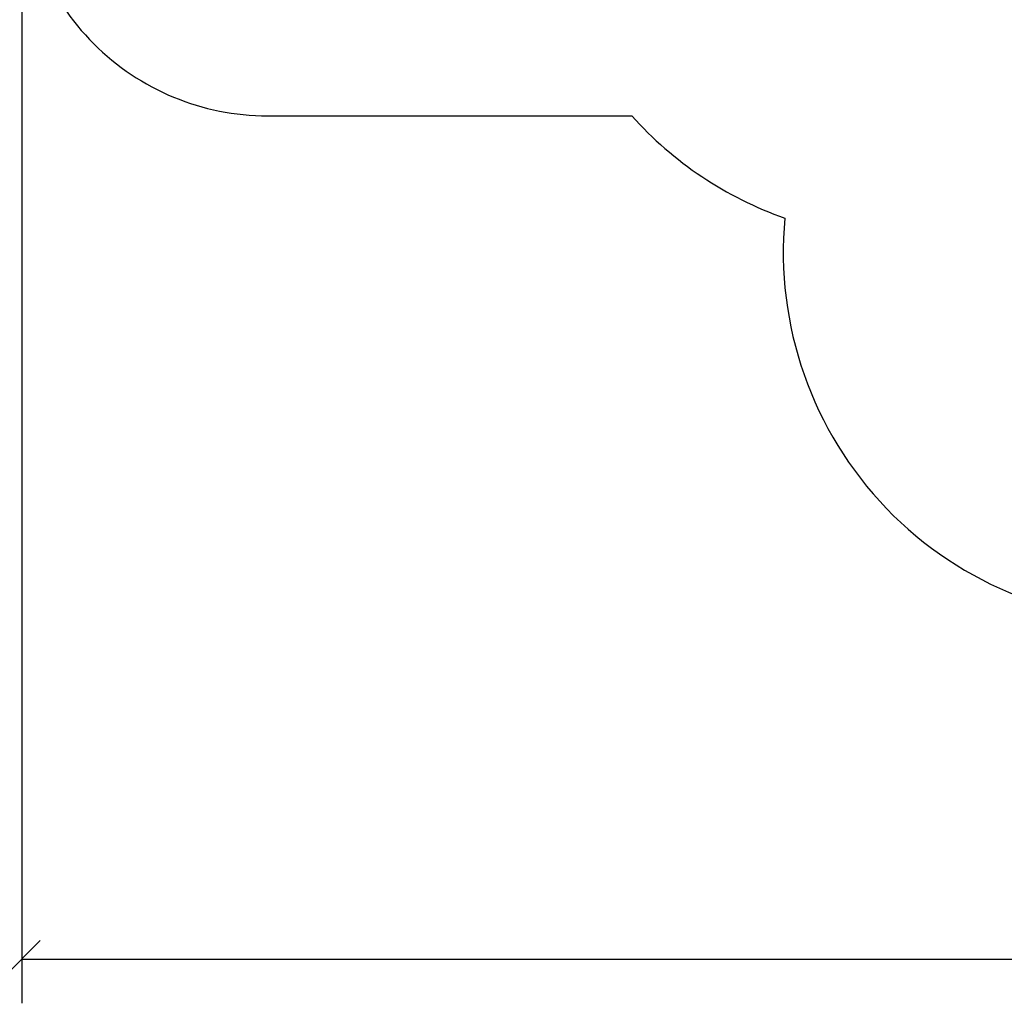
# Model space of a CAD drawing. Units: millimetres. Extents: x 2820.3 to 2838.4, y 1457.2 to 1472.5.
# Drawn here: x 2827.1 to 2831.1, y 1457.2 to 1461.2 of the extents above; entities that cross this region are included whole.
import ezdxf

# ---------------------------------------------------------------- set-up
doc = ezdxf.new("R2010")
doc.units = ezdxf.units.MM
doc.layers.add('DIASTASEIS', color=253, linetype='Continuous', lineweight=5)
doc.layers.add('ORIA ASFALEIAS', color=157, linetype='Continuous', lineweight=30)
doc.styles.get("Standard").update_dxf_attribs({"font": 'ARIALN.TTF'})
doc.dimstyles.new('STANDARD_ACAD', dxfattribs={"dimtxt": 0.18, "dimasz": 0.15, "dimexe": 0.18, "dimexo": 0.0625, "dimgap": 0.09, "dimtad": 0, "dimtih": 1, "dimtoh": 1, "dimzin": 0, "dimdsep": 46, "dimtxsty": 'Standard', "dimblk": 'OBLIQUE', "dimcen": 0.09, "dimadec": 0, "dimazin": 0, "dimtfac": 1, "dimtofl": 0, "dimtmove": 0, "dimatfit": 3, "dimfxl": 1, "dimtolj": 1, "dimtzin": 0, "dimarcsym": 0})

# ---------------------------------------------------------------- blocks, each defined once
blk = doc.blocks.new('_Oblique')
at = {"color": 0, "linetype": 'ByBlock', "lineweight": -2}
blk.add_line((-0.5, -0.5), (0.5, 0.5), dxfattribs=at)
blk = doc.blocks.new('*D6')
at = {"layer": 'Defpoints', "color": 0}
for p in [(2827.1518, 1462.0846), (2837.4288, 1461.6521), (2827.1518, 1457.3527)]:
    blk.add_point(p, dxfattribs=at)
at = {"layer": 'DIASTASEIS', "color": 0, "lineweight": -2}
for p, q in [((2827.1518, 1462.0221), (2827.1518, 1457.1727)), ((2837.4288, 1461.5896), (2837.4288, 1457.1727)), ((2827.1518, 1457.3527), (2831.9584, 1457.3527)), ((2837.4288, 1457.3527), (2832.6222, 1457.3527))]:
    blk.add_line(p, q, dxfattribs=at)
at = {"layer": 'DIASTASEIS', "color": 0, "linetype": 'ByBlock', "lineweight": -2, "xscale": 0.15, "yscale": 0.15, "zscale": 0.15, "rotation": 180}
blk.add_blockref('_Oblique', (2827.1518, 1457.3527), dxfattribs=at)
at = {"layer": 'DIASTASEIS', "color": 0, "linetype": 'ByBlock', "lineweight": -2, "xscale": 0.15, "yscale": 0.15, "zscale": 0.15}
blk.add_blockref('_Oblique', (2837.4288, 1457.3527), dxfattribs=at)
at = {"layer": 'DIASTASEIS', "color": 0, "insert": (2832.2903, 1457.3527), "char_height": 0.18, "attachment_point": 5}
blk.add_mtext('\\A1;\\A1;10.30', dxfattribs=at)
blk = doc.blocks.new('s132-')
at = {"layer": 'ORIA ASFALEIAS'}
blk.add_lwpolyline([(2829.3064, 1465.6125), (2829.3064, 1461.7448, 0.401071), (2830.8049, 1460.3124), (2831.7949, 1460.3124, 0.105453), (2832.4069, 1460.4429, -0.242691), (2833.7799, 1460.3661, 0.133813), (2834.5409, 1460.1587), (2835.4289, 1460.1587, 0.437126), (2836.9244, 1461.775, 0.040763), (2837.1014, 1461.9431), (2838.5834, 1461.9431, 0.414214), (2839.5834, 1462.9431), (2839.5834, 1463.5491, 0.414214), (2838.5834, 1464.5491), (2837.1014, 1464.5491, 0.12687), (2836.4784, 1464.9651, 0.458995), (2834.8992, 1466.6024), (2832.821, 1466.6024, 0.190059), (2831.7971, 1467.0061), (2830.8026, 1467.0061, 0.43515), (2829.3064, 1465.3998)], format="xyb", dxfattribs=at)

msp = doc.modelspace()

# ---------------------------------------------------------------- block references
at = {"rotation": 180}
msp.add_blockref('s132-', (5666.7352, 2925.3307), dxfattribs=at)

# ---------------------------------------------------------------- dimensions: what is measured, and where the dimension line sits
at = {"layer": 'DIASTASEIS'}
dim = msp.add_linear_dim(base=(2827.1518, 1457.3527), p1=(2837.4288, 1461.6521), p2=(2827.1518, 1462.0846), angle=180, text='\\A1;<>0', dimstyle='STANDARD_ACAD', override={"dimdec": 1, "dimtxsty": 'Standard', "dimtmove": 2}, dxfattribs=at)
dim.commit()
dim.dimension.update_dxf_attribs({"geometry": '*D6', "text_midpoint": (2832.2903, 1457.3527)})

doc.saveas('drawing.dxf')
